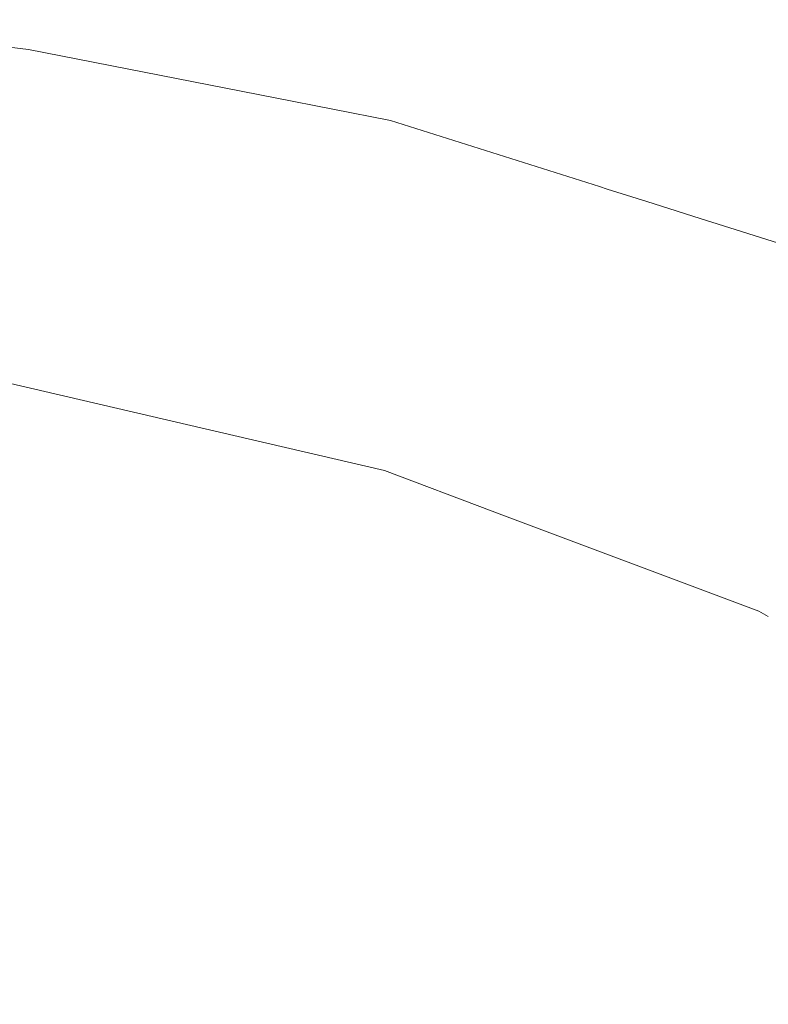
# Model space of a CAD drawing. Units: millimetres. Extents: x 635 to 10360, y -386 to 3656.
# Drawn here: x 2081 to 2222, y 1829 to 2015 of the extents above; entities that cross this region are included whole.
import ezdxf

# ---------------------------------------------------------------- set-up
doc = ezdxf.new("R2010")
doc.units = ezdxf.units.MM
doc.layers.add('1', color=7, linetype='Continuous', true_color=0xffffff)
doc.styles.add('blockfont', font='simplex.shx')
doc.dimstyles.get("Standard").update_dxf_attribs({"dimtxt": 0.18, "dimasz": 0.18, "dimexe": 0.18, "dimexo": 0.0625, "dimgap": 0.09, "dimtad": 0, "dimtih": 1, "dimtoh": 1, "dimdec": 4, "dimzin": 0, "dimdsep": 46, "dimtxsty": 'Standard', "dimcen": 0.09, "dimadec": 0, "dimazin": 0, "dimtfac": 1, "dimtdec": 4, "dimtofl": 0, "dimtmove": 0, "dimatfit": 3, "dimfxl": 1, "dimtolj": 1, "dimtzin": 0, "dimarcsym": 0})

# ---------------------------------------------------------------- blocks, each defined once
blk = doc.blocks.new('_U8')
at = {"layer": '1', "color": 18, "lineweight": 13}
for p, q in [((844.75006, 1254.050019), (844.75006, 3328.355861)), ((844.75006, 3326.355861), (2354.520863, 3326.355861)), ((4365, 3326.355861), (2855.229197, 3326.355861)), ((2381.020863, 3251.355861), (2356.020863, 3251.355861)), ((2356.020863, 3251.355861), (2356.020863, 3157.605861)), ((2612.68753, 3251.355861), (2587.68753, 3251.355861)), ((2612.68753, 3157.605861), (2612.68753, 3251.355861)), ((2356.020863, 3157.605861), (2381.020863, 3157.605861)), ((2587.68753, 3157.605861), (2612.68753, 3157.605861))]:
    blk.add_line(p, q, dxfattribs=at)
at = {"layer": '1', "color": 18, "lineweight": 70}
for points in [[(844.75006, 3326.355861), (894.750011, 3339.753321), (894.750109, 3312.958401)], [(4365, 3326.355861), (4315.000049, 3312.958401), (4314.999951, 3339.753321)]]:
    blk.add_solid(points, dxfattribs=at)
at = {"layer": '1', "color": 18, "linetype": 'Continuous', "lineweight": 13, "char_height": 50, "attachment_point": 7, "line_spacing_factor": 0.903614, "style": 'blockfont'}
for s, insert in [('\\W1.2899;138.6', (2358.670863, 3287.460028)), ('\\W1.1047;BBC', (2697.941697, 3287.460028)), ('\\W1.1591;3520', (2380.545863, 3165.585028))]:
    blk.add_mtext(s, dxfattribs=dict(at, insert=insert))

msp = doc.modelspace()

# ---------------------------------------------------------------- linework, layer by layer
at = {"layer": '1', "color": 18, "linetype": 'Continuous', "lineweight": 13}
for p, q in [((2082.975997, 2008.927825), (2067.035569, 2010.783437)), ((2082.975997, 2008.927825), (2129.371299, 1999.815228)), ((2151.080979, 1995.551231), (2129.371299, 1999.815228)), ((2190.408362, 1983.113411), (2151.080979, 1995.551231)), ((2190.408362, 1983.113411), (2191.827191, 1982.664588)), ((2199.29975, 1980.301298), (2191.827191, 1982.664588)), ((2204.813317, 1978.557563), (2199.299861, 1980.301262)), ((2208.1388, 1977.505837), (2204.81338, 1978.557543)), ((2230.861081, 1970.319631), (2208.138861, 1977.505818)), ((2112.647904, 1938.332203), (2079.57281, 1946.049931)), ((2149.946107, 1929.62909), (2112.647904, 1938.332203)), ((2149.946107, 1929.62909), (2170.182122, 1922.020438)), ((2170.182122, 1922.020438), (2171.027554, 1921.702507)), ((2171.027554, 1921.702507), (2220.389737, 1903.142455)), ((2222.15176, 1902.164046), (2220.389737, 1903.142455))]:
    msp.add_line(p, q, dxfattribs=at)

# ---------------------------------------------------------------- dimensions: what is measured, and where the dimension line sits
dim = msp.add_linear_dim(base=(844.75006, 3326.355861), p1=(4365, 3450), p2=(844.75006, 1254.050019), text='<>\\P[\\C18;\\H50.00;\\Fsimplex.shx;3520\\Fsimplex.shx;\\H50.00;\\C18; ]\\C18;\\H50.00;\\Fsimplex.shx;BBC\\Fsimplex.shx;\\H50.00;\\C18;', dimstyle='Standard', override={"dimtxt": 50, "dimasz": 50, "dimexe": 2, "dimexo": 0, "dimgap": 1.5, "dimtih": 1, "dimtoh": 1, "dimdec": 1, "dimlfac": 0.03937, "dimzin": 8, "dimdsep": 46, "dimlunit": 2, "dimtxsty": 'blockfont', "dimsah": 1, "dimse1": 0, "dimse2": 0, "dimsd1": 0, "dimsd2": 0, "dimclrd": 18, "dimclre": 18, "dimclrt": 18, "dimtol": 0, "dimtm": -0.1, "dimtfac": 1, "dimtdec": 2, "dimtofl": 1, "dimtmove": 0, "dimtzin": 8, "dimlwd": 13, "dimlwe": 13}, dxfattribs=at)
dim.commit()
dim.dimension.update_dxf_attribs({"geometry": '_U8', "text_midpoint": (2604.87503, 3326.355861), "dimtype": 160})

doc.saveas('drawing.dxf')
